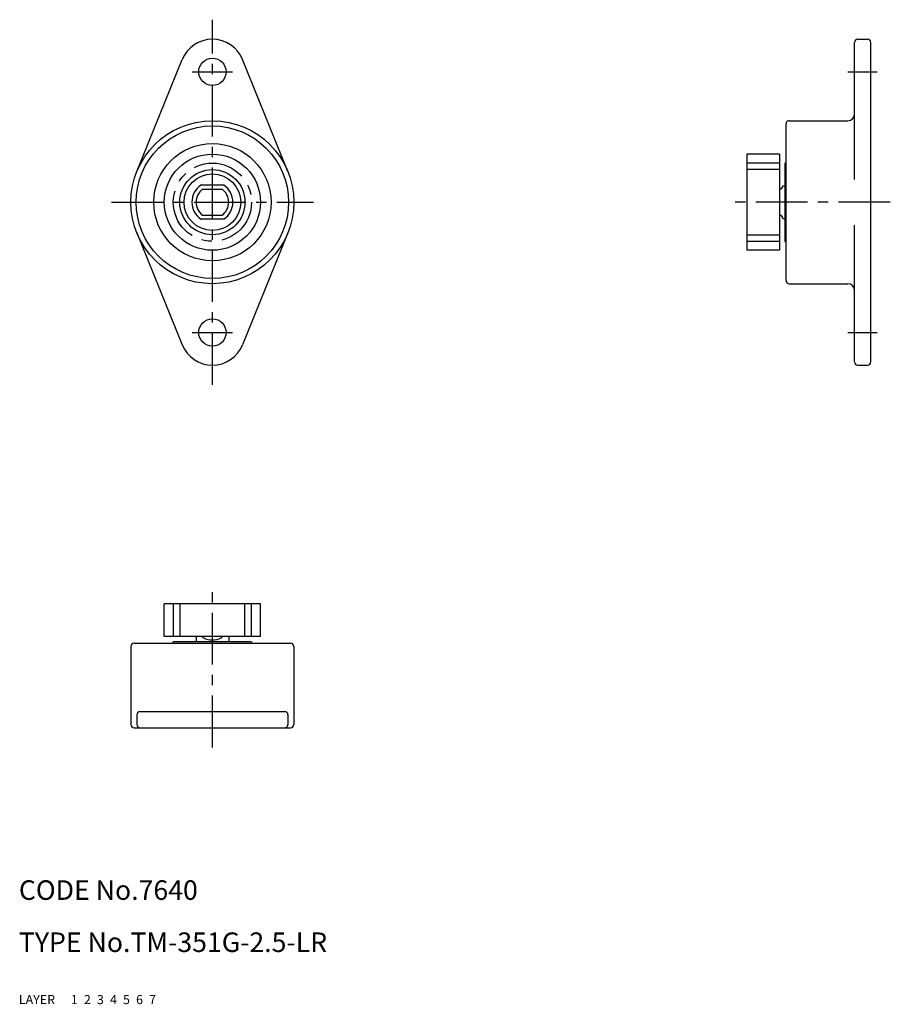
# Model space of a CAD drawing. Extents: x 10 to 144, y 10 to 161.
import ezdxf

# ---------------------------------------------------------------- set-up
doc = ezdxf.new("R2010")
doc.units = 0
for name, pattern in [('CENTER', [50.8, 31.75, -6.35, 6.35, -6.35]), ('DASHED', [19.05, 12.7, -6.35]), ('PHANTOM', [63.5, 31.75, -6.35, 6.35, -6.35, 6.35, -6.35])]:
    doc.linetypes.add(name, pattern=pattern)
for name, color, linetype in [('1', 7, 'CONTINUOUS'), ('2', 4, 'CONTINUOUS'), ('3', 2, 'DASHED'), ('4', 1, 'CENTER'), ('5', 6, 'PHANTOM'), ('6', 5, 'CONTINUOUS'), ('7', 3, 'CONTINUOUS')]:
    doc.layers.add(name, color=color, linetype=linetype)
doc.styles.get("Standard").update_dxf_attribs({"font": 'simplex.shx'})

msp = doc.modelspace()

# ---------------------------------------------------------------- linework, layer by layer
at = {"layer": '1', "linetype": 'Continuous', "ltscale": 0.25}
for p, q in [((138.2, 136.53), (138.2, 157.53)), ((138.7, 158.03), (140.2, 158.03)), ((140.7, 108.53), (140.7, 157.53)), ((28.1, 137.72), (35.05, 154.9)), ((51.28, 137.72), (44.32, 154.9)), ((127.7, 121.03), (127.7, 145.03)), ((128.2, 145.53), (137.2, 145.53)), ((126.7, 140.4), (121.7, 140.4)), ((121.7, 140.4), (121.7, 125.65)), ((126.7, 140.4), (126.7, 125.65)), ((127.5, 139.03), (127.7, 139.14)), ((127.5, 139.03), (127.5, 127.03)), ((41.47, 135.63), (37.91, 135.63)), ((38.19, 135.03), (41.19, 135.03)), ((127.2, 135.53), (127.5, 135.53)), ((41.47, 130.43), (37.91, 130.43)), ((38.19, 131.03), (41.19, 131.03)), ((127.2, 130.53), (127.5, 130.53)), ((138.2, 108.53), (138.2, 129.53)), ((28.1, 128.34), (35.05, 111.15)), ((51.28, 128.34), (44.32, 111.15)), ((127.5, 127.03), (127.7, 126.91)), ((126.7, 125.65), (121.7, 125.65)), ((128.2, 120.53), (137.2, 120.53)), ((138.7, 108.03), (140.2, 108.03)), ((32.31, 66.39), (32.31, 71.39)), ((47.06, 71.39), (32.31, 71.39)), ((41.19, 71.39), (38.19, 71.39)), ((47.06, 66.39), (47.06, 71.39)), ((27.69, 65.39), (51.69, 65.39)), ((47.06, 66.39), (32.31, 66.39)), ((33.69, 65.59), (33.57, 65.39)), ((45.69, 65.59), (33.69, 65.59)), ((37.19, 66.39), (37.19, 65.59)), ((42.19, 66.39), (42.19, 65.59)), ((45.69, 65.59), (45.8, 65.39)), ((27.19, 64.89), (27.19, 52.89)), ((52.19, 64.89), (52.19, 52.89)), ((28.1, 54.39), (28.1, 52.89)), ((28.6, 54.89), (50.78, 54.89)), ((51.28, 54.39), (51.28, 52.89)), ((27.69, 52.39), (51.69, 52.39))]:
    msp.add_line(p, q, dxfattribs=at)
for centre, radius in [((39.69, 153.03), 2.1), ((39.69, 133.03), 12.5), ((39.69, 133.03), 11.7), ((39.69, 133.03), 9), ((39.69, 133.03), 7.38), ((39.69, 133.03), 4.35), ((39.69, 113.03), 2.1)]:
    msp.add_circle(centre, radius, dxfattribs=at)
for centre, radius, start, end in [((39.69, 153.03), 5, 22.0243, 157.9757), ((138.7, 157.53), 0.5, 90, 180), ((140.2, 157.53), 0.5, 0, 90), ((137.2, 146.53), 1, 270, 0), ((128.2, 145.03), 0.5, 90, 180), ((39.69, 133.03), 3.15, 124.3713, 235.6287), ((39.69, 133.03), 2.5, 126.9082, 233.1685), ((39.69, 133.03), 2.5, 306.8315, 53.0918), ((39.69, 133.03), 3.15, 304.3713, 55.6287), ((126.7, 135.53), 0.5, 270, 360), ((126.7, 130.53), 0.5, 360, 90), ((128.2, 121.03), 0.5, 180, 270), ((137.2, 119.53), 1, 0, 90), ((39.69, 113.03), 5, 202.0243, 337.9757), ((138.7, 108.53), 0.5, 180, 270), ((140.2, 108.53), 0.5, 270, 0), ((27.69, 64.89), 0.5, 90, 180), ((38.47, 66.42), 0.279, 186.8728, 238.7156), ((40.91, 66.42), 0.279, 301.2844, 353.1272), ((51.69, 64.89), 0.5, 0, 90), ((28.6, 54.39), 0.5, 90, 180), ((50.78, 54.39), 0.5, 0, 90), ((27.69, 52.89), 0.5, 180, 270), ((28.6, 52.89), 0.5, 180, 270), ((50.78, 52.89), 0.5, 270, 0), ((51.69, 52.89), 0.5, 270, 0)]:
    msp.add_arc(centre, radius, start, end, dxfattribs=at)
at = {"layer": '1', "linetype": 'Continuous'}
msp.add_arc((39.69, 69.21), 3.32, 245.6811, 294.3189, dxfattribs=at)
at = {"layer": '2', "linetype": 'Continuous', "ltscale": 0.25}
for p, q in [((126.7, 138.03), (121.7, 138.03)), ((121.7, 128.03), (126.7, 128.03)), ((34.69, 71.39), (34.69, 66.39)), ((44.69, 66.39), (44.69, 71.39))]:
    msp.add_line(p, q, dxfattribs=at)
msp.add_circle((39.69, 133.03), 5, dxfattribs=at)
at = {"layer": '4', "linetype": 'CENTER', "ltscale": 0.25}
for p, q in [((39.69, 105.03), (39.69, 161.03)), ((36.59, 153.03), (42.79, 153.03)), ((137.2, 153.03), (141.7, 153.03)), ((126.7, 139.03), (121.7, 139.03)), ((24.19, 133.03), (55.19, 133.03)), ((143.7, 133.03), (118.7, 133.03)), ((121.7, 127.03), (126.7, 127.03)), ((36.59, 113.03), (42.79, 113.03)), ((137.2, 113.03), (141.7, 113.03)), ((39.69, 49.39), (39.69, 74.39)), ((33.69, 71.39), (33.69, 66.39)), ((45.69, 66.39), (45.69, 71.39))]:
    msp.add_line(p, q, dxfattribs=at)
msp.add_circle((39.69, 133.03), 6, dxfattribs=at)

# ---------------------------------------------------------------- texts
at = {"layer": '1', "linetype": 'Continuous', "ltscale": 0.25}
for s, p in [('LAYER', (10, 10)), ('1', (17.98, 10))]:
    msp.add_text(s, height=1.4, dxfattribs=at).set_placement(p)
at = {"layer": '2', "linetype": 'Continuous', "ltscale": 0.25}
msp.add_text('2', height=1.4, dxfattribs=at).set_placement((19.98, 10))
at = {"layer": '3', "linetype": 'DASHED', "ltscale": 0.25}
msp.add_text('3', height=1.4, dxfattribs=at).set_placement((21.98, 10))
at = {"layer": '4', "linetype": 'CENTER', "ltscale": 0.25}
msp.add_text('4', height=1.4, dxfattribs=at).set_placement((23.98, 10))
at = {"layer": '5', "linetype": 'PHANTOM', "ltscale": 0.25}
msp.add_text('5', height=1.4, dxfattribs=at).set_placement((25.98, 10))
at = {"layer": '6', "linetype": 'Continuous', "ltscale": 0.25}
msp.add_text('6', height=1.4, dxfattribs=at).set_placement((27.98, 10))
at = {"layer": '7', "linetype": 'Continuous', "ltscale": 0.25}
for s, height, p in [('CODE No.7640', 3, (10, 26)), ('TYPE No.TM-351G-2.5-LR', 3, (10, 18)), ('7', 1.4, (29.98, 10))]:
    msp.add_text(s, height=height, dxfattribs=at).set_placement(p)

doc.saveas('drawing.dxf')
